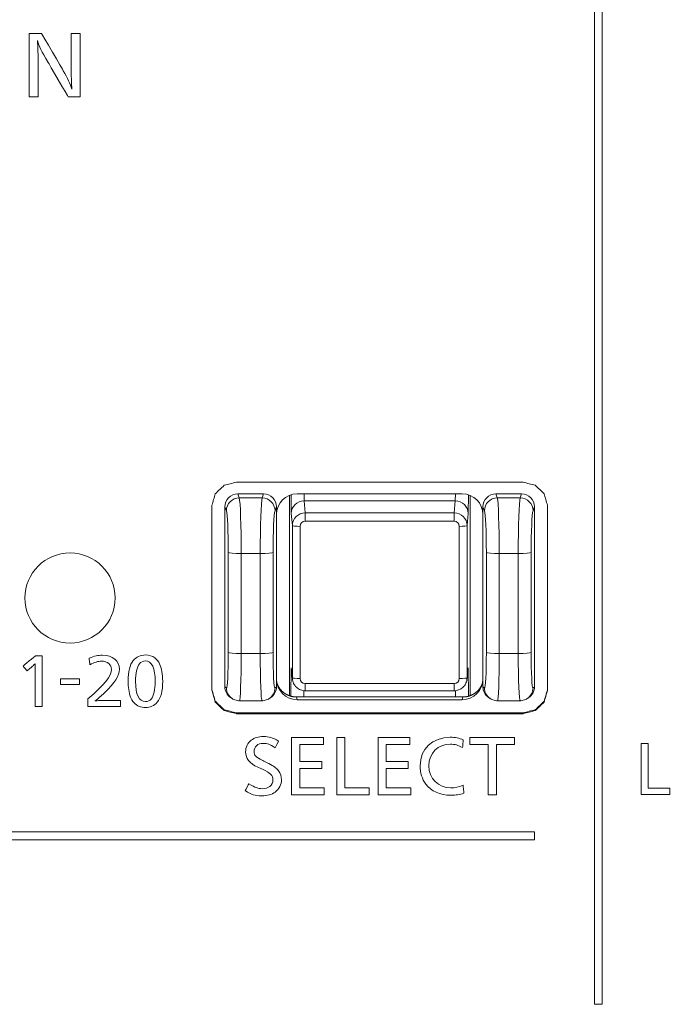
# Model space of a CAD drawing. Units: millimetres. Extents: x -150 to 368, y 59 to 282.
# Drawn here: x 151 to 163, y 77 to 96 of the extents above; entities that cross this region are included whole.
import ezdxf

# ---------------------------------------------------------------- set-up
doc = ezdxf.new("R2010")
doc.units = ezdxf.units.MM
doc.layers.add('1', color=7, linetype='Continuous', true_color=0xffffff)

msp = doc.modelspace()

# ---------------------------------------------------------------- linework, layer by layer
at = {"layer": '1', "color": 80, "linetype": 'Continuous', "lineweight": 18}
for p, q in [((155.42913, 87.12295), (154.92844, 87.12295)), ((155.92874, 87.09383), (155.92874, 83.21778)), ((156.07872, 87.12295), (159.27885, 87.12295)), ((159.14214, 86.9872), (156.21543, 86.9872)), ((159.42883, 83.2178), (159.42883, 87.09381)), ((160.42913, 87.12295), (159.92844, 87.12295)), ((154.67879, 86.87424), (154.67879, 83.38687)), ((155.67879, 86.87424), (155.67879, 86.72453)), ((159.67879, 86.87424), (159.67879, 86.72453)), ((160.67879, 83.38687), (160.67879, 86.87424)), ((155.67879, 83.53658), (155.67879, 86.72453)), ((159.67879, 86.72453), (159.67879, 83.53658)), ((155.96639, 83.72728), (155.98792, 83.53371)), ((159.36965, 83.53371), (159.39119, 83.72728)), ((155.67879, 83.53658), (155.67879, 83.38687)), ((159.67879, 83.53658), (159.67879, 83.38687)), ((154.78948, 83.18019), (154.81869, 83.16071)), ((155.53888, 83.16071), (155.56809, 83.18019)), ((159.29194, 83.1905), (156.06563, 83.1905)), ((159.27885, 83.13817), (156.07872, 83.13817)), ((156.23638, 83.31164), (159.12119, 83.31164)), ((159.78948, 83.18019), (159.81869, 83.16071)), ((160.53888, 83.16071), (160.56809, 83.18019)), ((154.49217, 83.1077), (154.49217, 83.09135)), ((154.66514, 82.94364), (154.66514, 82.92729)), ((154.95876, 83.11826), (155.39881, 83.11826)), ((159.95876, 83.11826), (160.39881, 83.11826)), ((160.69252, 82.94364), (160.69252, 82.92729)), ((160.86552, 83.1077), (160.86552, 83.09135)), ((154.90149, 82.8836), (154.90149, 82.86726)), ((160.45616, 82.8836), (160.45616, 82.86726))]:
    msp.add_line(p, q, dxfattribs=at)
at = {"layer": '1', "color": 51, "linetype": 'Continuous', "lineweight": 13}
for p, q in [((154.92844, 87.12295), (154.95739, 87.04597)), ((154.95739, 87.04597), (155.40018, 87.04597)), ((155.40018, 87.04597), (155.42913, 87.12295)), ((155.96479, 86.74526), (155.96059, 87.10518)), ((156.21266, 87.12295), (156.21424, 86.98719)), ((156.21543, 86.9872), (156.23638, 86.75703)), ((159.12119, 86.75703), (159.14214, 86.9872)), ((159.14333, 86.98719), (159.14491, 87.12295)), ((159.39698, 87.10518), (159.39278, 86.74526)), ((159.92844, 87.12295), (159.95739, 87.04597)), ((159.95739, 87.04597), (160.40018, 87.04597)), ((160.40018, 87.04597), (160.42913, 87.12295)), ((154.70773, 86.79726), (154.67879, 86.87424)), ((155.67879, 86.87424), (155.64984, 86.79726)), ((156.23638, 86.59465), (156.23638, 86.75703)), ((156.23638, 86.75703), (159.12119, 86.75703)), ((159.12119, 86.59465), (159.12119, 86.75703)), ((159.70773, 86.79726), (159.67879, 86.87424)), ((160.67879, 86.87424), (160.64984, 86.79726)), ((155.98639, 86.50799), (155.96479, 86.74526)), ((159.12119, 86.59465), (156.23638, 86.59465)), ((159.39278, 86.74526), (159.37118, 86.50799)), ((155.98639, 83.56114), (155.98639, 86.50799)), ((156.13639, 86.49504), (156.13639, 83.54819)), ((159.22118, 83.54819), (159.22118, 86.49504)), ((159.37118, 86.50799), (159.37118, 83.56114)), ((154.74498, 84.05175), (154.74498, 85.98919)), ((155.36293, 85.96855), (154.99464, 85.96855)), ((154.99464, 85.96855), (154.99464, 84.0311)), ((155.36293, 84.0311), (155.36293, 85.96855)), ((155.61259, 85.98919), (155.61259, 84.05175)), ((159.74498, 84.05175), (159.74498, 85.98919)), ((160.36293, 85.96855), (159.99464, 85.96855)), ((159.99464, 85.96855), (159.99464, 84.0311)), ((160.36293, 84.0311), (160.36293, 85.96855)), ((160.61259, 85.98919), (160.61259, 84.05175)), ((154.99464, 84.0311), (155.36293, 84.0311)), ((159.99464, 84.0311), (160.36293, 84.0311)), ((155.95652, 83.21223), (155.96479, 83.75537)), ((155.96479, 83.75537), (155.98639, 83.56114)), ((159.37118, 83.56114), (159.39278, 83.75537)), ((159.39278, 83.75537), (159.40105, 83.21223)), ((154.67879, 83.38687), (154.70773, 83.36757)), ((155.64984, 83.36757), (155.67879, 83.38687)), ((156.23638, 83.31164), (156.23638, 83.44857)), ((156.23638, 83.44857), (159.12119, 83.44857)), ((159.12119, 83.31164), (159.12119, 83.44857)), ((159.67879, 83.38687), (159.70773, 83.36757)), ((160.64984, 83.36757), (160.67879, 83.38687)), ((156.06563, 83.1905), (156.07872, 83.13817)), ((156.21139, 83.31326), (156.20952, 83.19048)), ((159.14805, 83.19048), (159.14618, 83.31358)), ((159.27885, 83.13817), (159.29194, 83.1905))]:
    msp.add_line(p, q, dxfattribs=at)
at = {"layer": '1', "color": 80, "linetype": 'Continuous', "lineweight": 18}
for centre, major_axis, ratio, start_param, end_param in [((154.92913, 86.87355), (-0.2384, 0.07676), 0.995317, 5.02525422, 6.59331149), ((155.42844, 86.87355), (0.2384, 0.07676), 0.995317, 5.97305913, 7.5411164), ((156.07885, 86.72441), (-0.39975, 0.01594), 0.996183, 4.75240194, 6.32288909), ((156.21478, 86.74545), (0.24968, 0.0128), 0.966848, 1.52341016, 3.08938686), ((159.14279, 86.74545), (-0.24968, 0.0128), 0.966848, 3.19379845, 4.75977515), ((159.27872, 86.72441), (0.39975, 0.01594), 0.996183, 6.24347693, 7.81396867), ((159.92913, 86.87355), (-0.2384, 0.07676), 0.995317, 5.02525422, 6.59330551), ((160.42844, 86.87355), (0.2384, 0.07676), 0.995317, 5.97305913, 7.5411164), ((156.21478, 83.75556), (-0.01218, 0.25476), 0.9801, 1.52472346, 1.63507452), ((159.14279, 83.75556), (0.01218, 0.25476), 0.9801, 4.64811078, 4.75846185), ((156.07885, 83.5367), (0.39975, 0.01594), 0.996183, 3.10188428, 4.67237602), ((156.23639, 83.56127), (0.24946, 0.01639), 0.996622, 3.07626184, 3.18662948), ((159.27872, 83.5367), (-0.39975, 0.01594), 0.996183, 1.61080929, 3.18129643), ((159.12118, 83.56127), (-0.24946, 0.01639), 0.996622, 2.7997151, 3.20692346), ((154.92913, 83.38756), (0.2384, 0.07676), 0.995317, 2.83146647, 3.81047132), ((155.42844, 83.38756), (-0.2384, 0.07676), 0.995317, 2.47270801, 3.45171285), ((159.92913, 83.38756), (0.2384, 0.07676), 0.995317, 2.83146647, 3.81047132), ((160.42844, 83.38756), (-0.2384, 0.07676), 0.995317, 2.47271399, 3.45171884)]:
    msp.add_ellipse(centre, major_axis=major_axis, ratio=ratio, start_param=start_param, end_param=end_param, dxfattribs=at)
at = {"layer": '1', "color": 51, "linetype": 'Continuous', "lineweight": 13}
for centre, major_axis, ratio, start_param, end_param in [((154.95739, 86.7984), (-0.234, -0.088), 0.988915, 4.35635582, 5.92441309), ((154.95533, 86.0557), (-0.00343, 1), 0.039156, 4.62498817, 6.14342462), ((155.40224, 86.0557), (0.00343, 1), 0.039156, 0.13976068, 1.65819713), ((155.40018, 86.7984), (0.234, -0.088), 0.988915, 0.35877222, 1.92682949), ((159.95739, 86.7984), (-0.234, -0.088), 0.988915, 4.35635582, 5.92441309), ((159.95533, 86.0557), (-0.00343, 1), 0.039156, 4.62498817, 6.14342462), ((160.40224, 86.0557), (0.00343, 1), 0.039156, 0.13976068, 1.65819713), ((160.40018, 86.7984), (0.234, -0.088), 0.988915, 0.35877222, 1.92682949), ((154.70568, 86.05456), (-0.00344, 0.75), 0.052207, 4.6248834, 6.14331985), ((155.6519, 86.05456), (0.00344, 0.75), 0.052207, 0.13986546, 1.65830191), ((156.23639, 86.5081), (0.24962, 0.0138), 0.995712, 1.51585062, 3.0865708), ((159.12118, 86.5081), (-0.24962, 0.0138), 0.995712, 3.19661451, 4.76733469), ((159.70568, 86.05456), (-0.00344, 0.75), 0.052207, 4.6248834, 6.14331985), ((160.6519, 86.05456), (0.00344, 0.75), 0.052207, 0.13986546, 1.65830191), ((156.23639, 86.49503), (-0.1, 0.001), 0.996194, 4.72241282, 6.293133), ((159.12118, 86.49503), (0.1, 0.001), 0.996194, 6.27323762, 7.84395779), ((156.13639, 86.50811), (-0.15, 0), 0.087156, 0.00872665, 1.57079633), ((159.22118, 86.50811), (-0.15, 0), 0.087156, 1.57079633, 3.13286601), ((154.99464, 85.99034), (-0.25, 0), 0.087156, 0.05235988, 1.57079633), ((155.36293, 85.99034), (0.25, 0), 0.087156, 4.71238898, 6.23082543), ((159.99464, 85.99034), (-0.25, 0), 0.087156, 0.05235988, 1.57079633), ((160.36293, 85.99034), (0.25, 0), 0.087156, 4.71238898, 6.23082543), ((154.70568, 84.11711), (-0.00344, 0.75), 0.052207, 3.10644695, 4.6248834), ((154.99464, 84.05289), (-0.25, 0), 0.087156, 0.05235988, 1.57079633), ((154.95533, 84.11826), (-0.00343, 1), 0.039156, 3.14147847, 4.62498817), ((155.36293, 84.05289), (0.25, 0), 0.087156, 4.71238898, 6.23082543), ((155.40224, 84.11826), (0.00343, 1), 0.039156, 1.65819713, 3.14170684), ((155.6519, 84.11711), (0.00344, 0.75), 0.052207, 1.65830191, 3.17673835), ((159.70568, 84.11711), (-0.00344, 0.75), 0.052207, 3.10644695, 4.6248834), ((159.99464, 84.05289), (-0.25, 0), 0.087156, 0.05235988, 1.57079633), ((159.95533, 84.11826), (-0.00343, 1), 0.039156, 3.14150401, 4.62498817), ((160.36293, 84.05289), (0.25, 0), 0.087156, 4.71238898, 6.23082543), ((160.40224, 84.11826), (0.00343, 1), 0.039156, 1.65819713, 3.1416813), ((160.6519, 84.11711), (0.00344, 0.75), 0.052207, 1.65830191, 3.17673835), ((156.13639, 83.56126), (-0.15, 0), 0.087156, 0.00872665, 1.57079633), ((156.23639, 83.54819), (0.1, 0.001), 0.996194, 3.13164496, 4.70236514), ((159.12118, 83.54819), (-0.1, 0.001), 0.996194, 1.58082017, 3.15154034), ((159.22118, 83.56126), (-0.15, 0), 0.087156, 1.57079633, 3.13286601), ((154.95739, 83.36871), (0.1387, 0.208), 0.998025, 2.16256807, 3.15600427), ((155.40018, 83.36871), (-0.1387, 0.208), 0.998025, 3.12575823, 4.12061724), ((159.95739, 83.36871), (0.1387, 0.208), 0.998025, 2.16256807, 3.15600427), ((160.40018, 83.36871), (-0.1387, 0.208), 0.998025, 3.12575823, 4.12061724)]:
    msp.add_ellipse(centre, major_axis=major_axis, ratio=ratio, start_param=start_param, end_param=end_param, dxfattribs=at)
for points, knots in [([(94.12036, 126.3841), (94.12036, 126.38409), (94.12036, 124.2306), (94.12036, 124.23059), (94.12036, 124.09333), (94.23249, 123.98179), (94.3703, 123.98179), (94.37031, 123.98179), (117.36455, 123.9818), (117.36455, 123.98179), (117.36455, 123.98178), (117.36454, 77.23931), (117.36455, 77.23931), (117.36456, 77.23931), (117.51454, 77.2393), (117.51454, 77.23931), (117.51454, 77.23932), (117.51453, 123.98179), (117.51454, 123.98179), (117.51455, 123.98179), (131.74908, 123.98179), (131.7491, 123.98179), (133.42478, 123.98179), (133.4248, 123.98179), (161.84211, 123.9818), (161.84211, 123.98179), (161.84211, 123.98178), (161.8421, 77.23931), (161.84211, 77.23931), (161.84212, 77.23931), (161.9921, 77.2393), (161.9921, 77.23931), (161.9921, 77.23932), (161.99209, 123.98179), (161.9921, 123.98179), (161.99211, 123.98179), (184.90568, 123.98179), (184.90569, 123.98179), (185.04347, 123.98179), (185.15563, 124.09333), (185.15563, 124.23059), (185.15563, 124.2306), (185.15562, 130.85759), (185.15563, 130.85759), (185.15564, 130.85759), (222.85378, 130.85758), (222.85378, 130.85759), (222.85378, 130.8576), (222.85378, 131.00697), (222.85378, 131.007)], [0, 0, 0, 0, 0.05882418, 0.05882418, 0.05882418, 0.11764836, 0.11764836, 0.11764836, 0.17647254, 0.17647254, 0.17647254, 0.23529673, 0.23529673, 0.23529673, 0.29412091, 0.29412091, 0.29412091, 0.35294509, 0.35294509, 0.35294509, 0.41176927, 0.41176927, 0.47059345, 0.47059345, 0.52941763, 0.52941763, 0.52941763, 0.58824182, 0.58824182, 0.58824182, 0.647066, 0.647066, 0.647066, 0.70589018, 0.70589018, 0.70589018, 0.76471436, 0.76471436, 0.76471436, 0.82353854, 0.82353854, 0.82353854, 0.88236272, 0.88236272, 0.88236272, 0.94118691, 0.94118691, 0.94118691, 1, 1, 1, 1]), ([(152.55346, 85.10743), (152.55346, 85.58884), (152.1617, 85.97909), (151.19519, 85.97909), (150.80343, 85.58884), (150.80343, 84.62601), (151.19519, 84.23575), (152.1617, 84.23575), (152.55346, 84.62601), (152.55346, 85.10743)], [0, 0, 0, 0, 0.25, 0.25, 0.5, 0.5, 0.75, 0.75, 1, 1, 1, 1])]:
    msp.add_open_spline(points, degree=3, knots=knots, dxfattribs=at)
at = {"layer": '1', "color": 7, "linetype": 'Continuous', "lineweight": 13}
for points, knots in [([(151.87344, 94.8095), (151.87344, 94.8095), (151.64436, 94.8095), (151.64435, 94.8095), (151.64434, 94.80951), (151.25419, 95.47788), (151.25419, 95.47789), (151.12207, 95.70336), (151.08418, 95.78196), (151.04473, 95.89985), (151.05541, 95.76977), (151.05989, 95.62923), (151.06144, 95.43567), (151.06144, 95.43566), (151.06145, 94.8095), (151.06144, 94.8095), (151.06143, 94.8095), (150.88539, 94.80949), (150.88539, 94.80951), (150.88539, 94.80952), (150.88538, 96.04056), (150.8854, 96.04056), (150.88541, 96.04056), (151.12516, 96.04056), (151.12517, 96.04056), (151.12518, 96.04055), (151.54719, 95.31624), (151.5472, 95.31623), (151.62609, 95.17999), (151.68379, 95.06055), (151.71566, 94.96377), (151.70653, 95.05146), (151.69895, 95.21945), (151.6974, 95.44768), (151.6974, 95.44769), (151.69739, 96.04056), (151.6974, 96.04056), (151.69741, 96.04056), (151.87345, 96.04057), (151.87345, 96.04055), (151.87345, 96.04054), (151.87345, 94.80949), (151.87344, 94.8095)], [0, 0, 0, 0, 0.07142857, 0.07142857, 0.07142857, 0.14285714, 0.14285714, 0.14285714, 0.21428571, 0.21428571, 0.21428571, 0.28571429, 0.28571429, 0.28571429, 0.35714286, 0.35714286, 0.35714286, 0.42857143, 0.42857143, 0.42857143, 0.5, 0.5, 0.5, 0.57142857, 0.57142857, 0.57142857, 0.64285714, 0.64285714, 0.64285714, 0.71428571, 0.71428571, 0.71428571, 0.78571429, 0.78571429, 0.78571429, 0.85714286, 0.85714286, 0.85714286, 0.92857143, 0.92857143, 0.92857143, 1, 1, 1, 1]), ([(151.13998, 83.00358), (151.13998, 83.00359), (151.00029, 83.00358), (151.00029, 83.00359), (151.00029, 83.0036), (151.00029, 83.77268), (151.00029, 83.7727), (151.00029, 83.82468), (151.00029, 83.8247), (151.00029, 83.83431), (151.00029, 83.8343), (150.99064, 83.82109), (150.97238, 83.8041), (150.94448, 83.7799), (150.94447, 83.7799), (150.84492, 83.69409), (150.84491, 83.6941), (150.84491, 83.69411), (150.76722, 83.7871), (150.76723, 83.78711), (150.76724, 83.78712), (151.0101, 83.98787), (151.01011, 83.98788), (151.01012, 83.98788), (151.13999, 83.98789), (151.13999, 83.98788), (151.13999, 83.98787), (151.13999, 83.00357), (151.13998, 83.00358)], [0, 0, 0, 0, 0.1, 0.1, 0.1, 0.2, 0.2, 0.3, 0.3, 0.4, 0.4, 0.4, 0.5, 0.5, 0.5, 0.6, 0.6, 0.6, 0.7, 0.7, 0.7, 0.8, 0.8, 0.8, 0.9, 0.9, 0.9, 1, 1, 1, 1]), ([(152.04761, 83.94071), (152.15681, 83.98548), (152.21623, 83.99886), (152.30736, 83.99886), (152.50149, 83.99886), (152.63378, 83.8899), (152.63378, 83.72911), (152.63378, 83.59972), (152.55006, 83.46793), (152.34491, 83.27077), (152.27583, 83.20316), (152.22605, 83.16197), (152.16163, 83.11358), (152.18471, 83.11736), (152.21503, 83.11976), (152.26722, 83.11976), (152.26723, 83.11976), (152.65445, 83.11977), (152.65445, 83.11976), (152.65445, 83.11975), (152.65446, 83.00358), (152.65445, 83.00359), (152.65444, 83.00359), (152.02451, 83.00358), (152.02451, 83.00359), (152.02451, 83.0036), (152.02451, 83.15356), (152.02452, 83.15357), (152.34491, 83.42555), (152.48082, 83.59732), (152.48082, 83.7255), (152.48082, 83.81748), (152.40072, 83.88389), (152.2891, 83.88389), (152.21503, 83.88389), (152.15078, 83.8633), (152.06327, 83.81387), (152.06327, 83.81388), (152.04759, 83.9407), (152.04761, 83.94071)], [0, 0, 0, 0, 0.07692308, 0.07692308, 0.07692308, 0.15384615, 0.15384615, 0.15384615, 0.23076923, 0.23076923, 0.23076923, 0.30769231, 0.30769231, 0.30769231, 0.38461538, 0.38461538, 0.38461538, 0.46153846, 0.46153846, 0.46153846, 0.53846154, 0.53846154, 0.53846154, 0.61538462, 0.61538462, 0.61538462, 0.69230769, 0.69230769, 0.69230769, 0.76923077, 0.76923077, 0.76923077, 0.84615385, 0.84615385, 0.84615385, 0.92307692, 0.92307692, 0.92307692, 1, 1, 1, 1]), ([(153.31964, 83.94702), (153.35708, 83.91907), (153.39342, 83.87428), (153.41409, 83.83069), (153.45061, 83.75571), (153.47369, 83.62392), (153.47369, 83.49453), (153.47369, 83.30354), (153.43838, 83.16935), (153.36931, 83.08818), (153.31091, 83.02178), (153.22961, 82.9854), (153.13866, 82.9854), (153.04995, 82.9854), (152.97347, 83.01697), (152.92007, 83.07737), (152.88734, 83.11238), (152.86426, 83.15116), (152.85099, 83.18977), (152.81809, 83.27935), (152.80242, 83.38454), (152.80242, 83.49934), (152.80242, 83.68432), (152.83515, 83.81388), (152.90319, 83.89607), (152.9602, 83.96729), (153.04271, 84.00367), (153.14228, 84.00367), (153.20773, 84.00367), (153.26974, 83.98428), (153.31964, 83.94702)], [0, 0, 0, 0, 0.1, 0.1, 0.1, 0.2, 0.2, 0.2, 0.3, 0.3, 0.3, 0.4, 0.4, 0.4, 0.5, 0.5, 0.5, 0.6, 0.6, 0.6, 0.7, 0.7, 0.7, 0.8, 0.8, 0.8, 0.9, 0.9, 0.9, 1, 1, 1, 1]), ([(153.02445, 83.8343), (152.97226, 83.76669), (152.94677, 83.65292), (152.94677, 83.49333), (152.94677, 83.23936), (153.01481, 83.10037), (153.13986, 83.10037), (153.18465, 83.10037), (153.22358, 83.11856), (153.2539, 83.15236), (153.29765, 83.20316), (153.32917, 83.34215), (153.32917, 83.48492), (153.32917, 83.7473), (153.26234, 83.8887), (153.13866, 83.8887), (153.0937, 83.8887), (153.04874, 83.86828), (153.02445, 83.8343)], [0, 0, 0, 0, 0.16666667, 0.16666667, 0.16666667, 0.33333333, 0.33333333, 0.33333333, 0.5, 0.5, 0.5, 0.66666667, 0.66666667, 0.66666667, 0.83333333, 0.83333333, 0.83333333, 1, 1, 1, 1]), ([(151.86191, 83.43413), (151.73811, 83.43413), (151.61432, 83.43413), (151.49052, 83.43413), (151.49052, 83.47079), (151.49052, 83.50746), (151.49052, 83.54412), (151.61432, 83.54412), (151.73811, 83.54412), (151.86191, 83.54412), (151.86191, 83.50746), (151.86191, 83.47079), (151.86191, 83.43413)], [0, 0, 0, 0, 0.38541294, 0.38541294, 0.38541294, 0.5, 0.5, 0.5, 0.88541294, 0.88541294, 0.88541294, 1, 1, 1, 1]), ([(155.65436, 82.20891), (155.54397, 82.27549), (155.50435, 82.29042), (155.42528, 82.29042), (155.36379, 82.29042), (155.32555, 82.27823), (155.29558, 82.25095), (155.26285, 82.22109), (155.24373, 82.17768), (155.24373, 82.13272), (155.24373, 82.06065), (155.2737, 82.02942), (155.4115, 81.96009), (155.41151, 81.96009), (155.53156, 81.90038), (155.53157, 81.90037), (155.62717, 81.85267), (155.68315, 81.81063), (155.71725, 81.7631), (155.7555, 81.71007), (155.77462, 81.65018), (155.77462, 81.58909), (155.77462, 81.4966), (155.72948, 81.40685), (155.65438, 81.34971), (155.58892, 81.29943), (155.50435, 81.27644), (155.3898, 81.27644), (155.26147, 81.27644), (155.19326, 81.29669), (155.07181, 81.37699), (155.07182, 81.377), (155.14416, 81.50742), (155.14417, 81.50741), (155.26285, 81.43671), (155.32555, 81.41509), (155.39927, 81.41509), (155.52622, 81.41509), (155.60942, 81.4803), (155.60942, 81.58086), (155.60942, 81.6706), (155.56033, 81.72225), (155.40479, 81.79295), (155.40478, 81.79296), (155.31746, 81.83242), (155.31745, 81.83242), (155.15915, 81.90295), (155.07991, 82.00368), (155.07991, 82.12997), (155.07991, 82.21835), (155.11815, 82.29866), (155.18774, 82.35305), (155.24924, 82.40059), (155.32693, 82.42375), (155.42649, 82.42375), (155.53432, 82.42375), (155.60116, 82.40333), (155.71864, 82.33675), (155.71863, 82.33675), (155.65438, 82.2089), (155.65436, 82.20891)], [0, 0, 0, 0, 0.05, 0.05, 0.05, 0.1, 0.1, 0.1, 0.15, 0.15, 0.15, 0.2, 0.2, 0.2, 0.25, 0.25, 0.25, 0.3, 0.3, 0.3, 0.35, 0.35, 0.35, 0.4, 0.4, 0.4, 0.45, 0.45, 0.45, 0.5, 0.5, 0.5, 0.55, 0.55, 0.55, 0.6, 0.6, 0.6, 0.65, 0.65, 0.65, 0.7, 0.7, 0.7, 0.75, 0.75, 0.75, 0.8, 0.8, 0.8, 0.85, 0.85, 0.85, 0.9, 0.9, 0.9, 0.95, 0.95, 0.95, 1, 1, 1, 1]), ([(156.5868, 82.26743), (156.43395, 82.26743), (156.2811, 82.26743), (156.12825, 82.26743), (156.12825, 82.15909), (156.12825, 82.05075), (156.12825, 81.94242), (156.27065, 81.94242), (156.41305, 81.94242), (156.55545, 81.94242), (156.55545, 81.89711), (156.55545, 81.85181), (156.55545, 81.80651), (156.41305, 81.80651), (156.27065, 81.80651), (156.12825, 81.80651), (156.12825, 81.68193), (156.12825, 81.55735), (156.12825, 81.43277), (156.2861, 81.43277), (156.44394, 81.43277), (156.60178, 81.43277), (156.60178, 81.38741), (156.60178, 81.34205), (156.60178, 81.29669), (156.39123, 81.29669), (156.18068, 81.29669), (155.97012, 81.29669), (155.97012, 81.66557), (155.97012, 82.03445), (155.97012, 82.40333), (156.17568, 82.40333), (156.38124, 82.40333), (156.5868, 82.40333), (156.5868, 82.35803), (156.5868, 82.31273), (156.5868, 82.26743)], [0, 0, 0, 0, 0.08723293, 0.08723293, 0.08723293, 0.14929873, 0.14929873, 0.14929873, 0.23056757, 0.23056757, 0.23056757, 0.25652117, 0.25652117, 0.25652117, 0.33779001, 0.33779001, 0.33779001, 0.40916241, 0.40916241, 0.40916241, 0.4992463, 0.4992463, 0.4992463, 0.52523266, 0.52523266, 0.52523266, 0.64539913, 0.64539913, 0.64539913, 0.8567309, 0.8567309, 0.8567309, 0.9740464, 0.9740464, 0.9740464, 1, 1, 1, 1]), ([(157.00606, 81.43277), (157.16213, 81.43277), (157.31819, 81.43277), (157.47425, 81.43277), (157.47425, 81.38741), (157.47425, 81.34205), (157.47425, 81.29669), (157.26548, 81.29669), (157.05671, 81.29669), (156.84794, 81.29669), (156.84794, 81.66557), (156.84794, 82.03445), (156.84794, 82.40333), (156.90065, 82.40333), (156.95336, 82.40333), (157.00606, 82.40333), (157.00606, 82.07981), (157.00606, 81.75629), (157.00606, 81.43277)], [0, 0, 0, 0, 0.13475459, 0.13475459, 0.13475459, 0.1740704, 0.1740704, 0.1740704, 0.35433813, 0.35433813, 0.35433813, 0.6740704, 0.6740704, 0.6740704, 0.71958354, 0.71958354, 0.71958354, 1, 1, 1, 1]), ([(158.26473, 82.26743), (158.11188, 82.26743), (157.95904, 82.26743), (157.80619, 82.26743), (157.80619, 82.15909), (157.80619, 82.05075), (157.80619, 81.94242), (157.94859, 81.94242), (158.09098, 81.94242), (158.23338, 81.94242), (158.23338, 81.89711), (158.23338, 81.85181), (158.23338, 81.80651), (158.09098, 81.80651), (157.94859, 81.80651), (157.80619, 81.80651), (157.80619, 81.68193), (157.80619, 81.55735), (157.80619, 81.43277), (157.96403, 81.43277), (158.12187, 81.43277), (158.27972, 81.43277), (158.27972, 81.38741), (158.27972, 81.34205), (158.27972, 81.29669), (158.06911, 81.29669), (157.8585, 81.29669), (157.64789, 81.29669), (157.64789, 81.66557), (157.64789, 82.03445), (157.64789, 82.40333), (157.8535, 82.40333), (158.05912, 82.40333), (158.26473, 82.40333), (158.26473, 82.35803), (158.26473, 82.31273), (158.26473, 82.26743)], [0, 0, 0, 0, 0.08722721, 0.08722721, 0.08722721, 0.14928894, 0.14928894, 0.14928894, 0.23055246, 0.23055246, 0.23055246, 0.25650436, 0.25650436, 0.25650436, 0.33776787, 0.33776787, 0.33776787, 0.40913559, 0.40913559, 0.40913559, 0.49921358, 0.49921358, 0.49921358, 0.52519824, 0.52519824, 0.52519824, 0.64538961, 0.64538961, 0.64538961, 0.85670752, 0.85670752, 0.85670752, 0.9740481, 0.9740481, 0.9740481, 1, 1, 1, 1]), ([(159.28446, 82.21165), (159.20128, 82.25782), (159.13307, 82.27686), (159.04849, 82.27686), (158.80423, 82.27686), (158.63215, 82.10423), (158.63215, 81.85953), (158.63215, 81.61071), (158.81095, 81.43139), (159.05934, 81.43139), (159.13444, 81.43139), (159.20541, 81.44495), (159.29672, 81.48031), (159.29671, 81.4803), (159.30912, 81.32672), (159.30911, 81.32672), (159.22574, 81.30081), (159.15357, 81.28862), (159.05934, 81.28862), (158.84506, 81.28862), (158.67452, 81.36464), (158.56945, 81.50467), (158.49986, 81.5999), (158.46162, 81.72363), (158.46162, 81.85542), (158.46162, 82.183), (158.70174, 82.41002), (159.04711, 82.41002), (159.14254, 82.41002), (159.21764, 82.3951), (159.29671, 82.36112), (159.29671, 82.36111), (159.28448, 82.21164), (159.28446, 82.21165)], [0, 0, 0, 0, 0.09090909, 0.09090909, 0.09090909, 0.18181818, 0.18181818, 0.18181818, 0.27272727, 0.27272727, 0.27272727, 0.36363636, 0.36363636, 0.36363636, 0.45454545, 0.45454545, 0.45454545, 0.54545455, 0.54545455, 0.54545455, 0.63636364, 0.63636364, 0.63636364, 0.72727273, 0.72727273, 0.72727273, 0.81818182, 0.81818182, 0.81818182, 0.90909091, 0.90909091, 0.90909091, 1, 1, 1, 1]), ([(160.28786, 82.26743), (160.17234, 82.26743), (160.05681, 82.26743), (159.94129, 82.26743), (159.94129, 81.94385), (159.94129, 81.62027), (159.94129, 81.29669), (159.88852, 81.29669), (159.83575, 81.29669), (159.78298, 81.29669), (159.78298, 81.62027), (159.78298, 81.94385), (159.78298, 82.26743), (159.6647, 82.26743), (159.54642, 82.26743), (159.42814, 82.26743), (159.42814, 82.31273), (159.42814, 82.35803), (159.42814, 82.40333), (159.71471, 82.40333), (160.00129, 82.40333), (160.28786, 82.40333), (160.28786, 82.35803), (160.28786, 82.31273), (160.28786, 82.26743)], [0, 0, 0, 0, 0.08793706, 0.08793706, 0.08793706, 0.33518357, 0.33518357, 0.33518357, 0.37534965, 0.37534965, 0.37534965, 0.62259615, 0.62259615, 0.62259615, 0.71263112, 0.71263112, 0.71263112, 0.7472465, 0.7472465, 0.7472465, 0.96538462, 0.96538462, 0.96538462, 1, 1, 1, 1]), ([(162.88346, 81.42453), (163.02224, 81.42453), (163.16102, 81.42453), (163.2998, 81.42453), (163.2998, 81.38426), (163.2998, 81.34399), (163.2998, 81.30372), (163.11405, 81.30372), (162.9283, 81.30372), (162.74255, 81.30372), (162.74255, 81.63182), (162.74255, 81.95992), (162.74255, 82.28802), (162.78952, 82.28802), (162.83649, 82.28802), (162.88346, 82.28802), (162.88346, 82.00019), (162.88346, 81.71236), (162.88346, 81.42453)], [0, 0, 0, 0, 0.13471185, 0.13471185, 0.13471185, 0.17394939, 0.17394939, 0.17394939, 0.35425259, 0.35425259, 0.35425259, 0.67394939, 0.67394939, 0.67394939, 0.71954074, 0.71954074, 0.71954074, 1, 1, 1, 1])]:
    msp.add_open_spline(points, degree=3, knots=knots, dxfattribs=at)
at = {"layer": '1', "color": 80, "linetype": 'Continuous', "lineweight": 18}
for points in [[(154.66514, 87.2901), (154.74393, 87.31011), (154.82271, 87.33012), (154.90149, 87.35014)], [(154.90149, 87.35014), (156.75305, 87.35014), (158.6046, 87.35014), (160.45616, 87.35014)], [(160.45616, 87.35014), (160.53495, 87.33012), (160.61374, 87.31011), (160.69252, 87.2901)], [(154.49217, 87.12604), (154.54983, 87.18073), (154.60749, 87.23541), (154.66514, 87.2901)], [(160.69252, 87.2901), (160.75019, 87.23541), (160.80786, 87.18073), (160.86552, 87.12604)], [(154.42883, 86.90193), (154.44995, 86.97663), (154.47106, 87.05134), (154.49217, 87.12604)], [(160.86552, 87.12604), (160.88663, 87.05134), (160.90773, 86.97663), (160.92883, 86.90193)], [(154.42883, 83.31549), (154.42883, 84.51097), (154.42883, 85.70645), (154.42883, 86.90193)], [(160.92883, 86.90193), (160.92883, 85.70645), (160.92883, 84.51097), (160.92883, 83.31549)], [(154.49217, 83.1077), (154.47106, 83.18241), (154.44995, 83.25712), (154.42883, 83.33183)], [(160.92883, 83.33183), (160.90773, 83.25712), (160.88663, 83.18241), (160.86552, 83.1077)], [(154.49217, 83.09136), (154.47106, 83.16607), (154.44995, 83.24078), (154.42883, 83.31549)], [(160.92883, 83.31549), (160.90773, 83.24078), (160.88663, 83.16607), (160.86552, 83.09136)], [(154.66514, 82.94363), (154.60749, 82.99832), (154.54983, 83.05301), (154.49217, 83.1077)], [(154.66514, 82.92729), (154.60749, 82.98198), (154.54983, 83.03667), (154.49217, 83.09136)], [(154.90149, 82.8836), (154.82271, 82.90361), (154.74393, 82.92362), (154.66514, 82.94363)], [(160.69252, 82.94363), (160.61374, 82.92362), (160.53495, 82.90361), (160.45616, 82.8836)], [(160.86552, 83.1077), (160.80786, 83.05301), (160.75019, 82.99832), (160.69252, 82.94363)], [(160.86552, 83.09136), (160.80786, 83.03667), (160.75019, 82.98198), (160.69252, 82.92729)], [(154.90149, 82.86726), (154.82271, 82.88727), (154.74393, 82.90728), (154.66514, 82.92729)], [(160.45616, 82.8836), (158.6046, 82.8836), (156.75305, 82.8836), (154.90149, 82.8836)], [(160.45616, 82.86726), (158.6046, 82.86726), (156.75305, 82.86726), (154.90149, 82.86726)], [(160.69252, 82.92729), (160.61374, 82.90728), (160.53495, 82.88727), (160.45616, 82.86726)]]:
    msp.add_open_spline(points, degree=3, dxfattribs=at)
at = {"layer": '1', "color": 80, "linetype": 'Continuous', "lineweight": 18, "extrusion": (0, -1.65791e-09, 1)}
msp.add_rational_spline([(156.21424, 86.98719), (156.21484, 86.9872), (156.21543, 86.9872)], [0.500000703097, 0.499999296903, 0.500000703097], degree=2, dxfattribs=at)
at = {"layer": '1', "color": 80, "linetype": 'Continuous', "lineweight": 18}
msp.add_rational_spline([(159.14214, 86.9872), (159.14273, 86.9872), (159.14333, 86.98719)], [0.500000703919, 0.499999296081, 0.500000703919], degree=2, dxfattribs=at)
for points, knots in [([(155.98639, 83.56126), (155.9864, 83.54812), (155.98859, 83.51943), (156.00007, 83.47609), (156.01535, 83.44139), (156.02823, 83.42398), (156.03196, 83.4194)], [0, 0, 0, 0, 0.25767971, 0.57066961, 0.88375599, 1, 1, 1, 1]), ([(156.06563, 83.1905), (156.06317, 83.19051), (156.05824, 83.19055), (156.05085, 83.19077), (156.04346, 83.19112), (156.03608, 83.19161), (156.02871, 83.19223), (156.02135, 83.19299), (156.01401, 83.19388), (156.00669, 83.19491), (155.99939, 83.19607), (155.99211, 83.19736), (155.98485, 83.19879), (155.97762, 83.20035), (155.97043, 83.20205), (155.96326, 83.20387), (155.95613, 83.20583), (155.94904, 83.20792), (155.94199, 83.21013), (155.93498, 83.21248), (155.92801, 83.21495), (155.9211, 83.21756), (155.91423, 83.22028), (155.90741, 83.22314), (155.90065, 83.22612), (155.89394, 83.22922), (155.88729, 83.23245), (155.88071, 83.23579), (155.87418, 83.23926), (155.86772, 83.24285), (155.86133, 83.24655), (155.85501, 83.25037), (155.84876, 83.25431), (155.84259, 83.25836), (155.83649, 83.26252), (155.83047, 83.2668), (155.82453, 83.27118), (155.81868, 83.27568), (155.8129, 83.28028), (155.80722, 83.28498), (155.80162, 83.28979), (155.79611, 83.2947), (155.79069, 83.29971), (155.78537, 83.30482), (155.78015, 83.31003), (155.77502, 83.31533), (155.76999, 83.32072), (155.76506, 83.32621), (155.76023, 83.33178), (155.75551, 83.33745), (155.7509, 83.3432), (155.74639, 83.34903), (155.74199, 83.35494), (155.7377, 83.36094), (155.73353, 83.36701), (155.72946, 83.37316), (155.72552, 83.37938), (155.72169, 83.38567), (155.71797, 83.39203), (155.71438, 83.39846), (155.7109, 83.40495), (155.70755, 83.41151), (155.70431, 83.41813), (155.70121, 83.4248), (155.69822, 83.43153), (155.69536, 83.43831), (155.69263, 83.44515), (155.69003, 83.45203), (155.68755, 83.45896), (155.6852, 83.46594), (155.68299, 83.47296), (155.6809, 83.48001), (155.67912, 83.48648), (155.67806, 83.49059), (155.67762, 83.49234)], [0, 0, 0, 0, 0.01394869, 0.02789686, 0.04184451, 0.05579165, 0.0697383, 0.08368448, 0.09763019, 0.11157544, 0.12552026, 0.13946464, 0.15340862, 0.16735219, 0.18129537, 0.19523818, 0.20918062, 0.22312271, 0.23706446, 0.25100589, 0.264947, 0.27888782, 0.29282834, 0.3067686, 0.32070859, 0.33464833, 0.34858783, 0.36252712, 0.37646619, 0.39040506, 0.40434375, 0.41828227, 0.43222063, 0.44615884, 0.46009691, 0.47403487, 0.48797271, 0.50191046, 0.51584813, 0.52978573, 0.54372327, 0.55766076, 0.57159823, 0.58553567, 0.59947311, 0.61341055, 0.62734802, 0.64128551, 0.65522305, 0.66916065, 0.68309832, 0.69703607, 0.71097391, 0.72491187, 0.73884994, 0.75278815, 0.76672651, 0.78066503, 0.79460372, 0.80854259, 0.82248166, 0.83642094, 0.85036045, 0.86430019, 0.87824018, 0.89218044, 0.90612096, 0.92006178, 0.93400289, 0.94794432, 0.96188607, 0.97582816, 0.9897706, 1, 1, 1, 1]), ([(156.03196, 83.4194), (156.03729, 83.41091), (156.05242, 83.39012), (156.08356, 83.36197), (156.12392, 83.33661), (156.1685, 83.31946), (156.20674, 83.31258), (156.22944, 83.31164), (156.23638, 83.31164)], [0, 0, 0, 0, 0.12403942, 0.32135809, 0.51872953, 0.71617284, 0.91369691, 1, 1, 1, 1]), ([(159.12119, 83.31164), (159.13428, 83.31166), (159.16293, 83.31388), (159.20654, 83.32502), (159.24973, 83.34543), (159.28845, 83.3736), (159.32059, 83.40875), (159.34113, 83.43926), (159.34839, 83.45835), (159.34987, 83.46275)], [0, 0, 0, 0, 0.13397518, 0.29757877, 0.46128516, 0.62498851, 0.78866533, 0.9522961, 1, 1, 1, 1]), ([(159.67995, 83.49234), (159.67951, 83.49059), (159.67845, 83.48648), (159.67667, 83.48001), (159.67458, 83.47296), (159.67237, 83.46594), (159.67002, 83.45896), (159.66754, 83.45203), (159.66494, 83.44515), (159.66221, 83.43831), (159.65935, 83.43153), (159.65636, 83.4248), (159.65326, 83.41813), (159.65002, 83.41151), (159.64667, 83.40495), (159.64319, 83.39846), (159.6396, 83.39203), (159.63589, 83.38567), (159.63205, 83.37938), (159.62811, 83.37316), (159.62404, 83.36701), (159.61987, 83.36094), (159.61558, 83.35494), (159.61118, 83.34903), (159.60667, 83.3432), (159.60206, 83.33745), (159.59734, 83.33178), (159.59251, 83.32621), (159.58758, 83.32072), (159.58255, 83.31533), (159.57742, 83.31003), (159.5722, 83.30482), (159.56688, 83.29971), (159.56146, 83.2947), (159.55595, 83.28979), (159.55035, 83.28498), (159.54467, 83.28028), (159.53889, 83.27568), (159.53304, 83.27118), (159.5271, 83.2668), (159.52108, 83.26252), (159.51498, 83.25836), (159.50881, 83.25431), (159.50256, 83.25037), (159.49624, 83.24655), (159.48985, 83.24285), (159.48339, 83.23926), (159.47686, 83.23579), (159.47028, 83.23245), (159.46363, 83.22922), (159.45692, 83.22612), (159.45016, 83.22314), (159.44334, 83.22028), (159.43648, 83.21756), (159.42956, 83.21495), (159.42259, 83.21248), (159.41558, 83.21013), (159.40853, 83.20792), (159.40144, 83.20583), (159.39431, 83.20387), (159.38714, 83.20205), (159.37995, 83.20035), (159.37272, 83.19879), (159.36546, 83.19736), (159.35818, 83.19607), (159.35088, 83.19491), (159.34356, 83.19388), (159.33622, 83.19299), (159.32886, 83.19223), (159.32149, 83.19161), (159.31411, 83.19112), (159.30673, 83.19077), (159.29933, 83.19055), (159.2944, 83.19051), (159.29194, 83.1905)], [0, 0, 0, 0, 0.0102294, 0.02417184, 0.03811393, 0.05205568, 0.06599711, 0.07993822, 0.09387904, 0.10781956, 0.12175982, 0.13569981, 0.14963955, 0.16357906, 0.17751834, 0.19145741, 0.20539628, 0.21933497, 0.23327349, 0.24721185, 0.26115006, 0.27508813, 0.28902609, 0.30296393, 0.31690168, 0.33083935, 0.34477695, 0.35871449, 0.37265198, 0.38658945, 0.40052689, 0.41446433, 0.42840177, 0.44233924, 0.45627673, 0.47021427, 0.48415187, 0.49808954, 0.51202729, 0.52596513, 0.53990309, 0.55384116, 0.56777937, 0.58171773, 0.59565625, 0.60959494, 0.62353381, 0.63747288, 0.65141217, 0.66535167, 0.67929141, 0.6932314, 0.70717166, 0.72111218, 0.735053, 0.74899411, 0.76293554, 0.77687729, 0.79081938, 0.80476182, 0.81870463, 0.83264781, 0.84659138, 0.86053536, 0.87447974, 0.88842456, 0.90236981, 0.91631552, 0.9302617, 0.94420835, 0.95815549, 0.97210314, 0.98605131, 1, 1, 1, 1]), ([(154.81869, 83.16072), (154.82969, 83.15338), (154.85397, 83.13973), (154.89473, 83.12539), (154.9308, 83.11836), (154.95226, 83.1189), (154.95876, 83.1194)], [0, 0, 0, 0, 0.26689858, 0.56687613, 0.8695042, 1, 1, 1, 1]), ([(155.39878, 83.11934), (155.40416, 83.11888), (155.42502, 83.11804), (155.46028, 83.12477), (155.50222, 83.13903), (155.5271, 83.15286), (155.53888, 83.16072)], [0, 0, 0, 0, 0.10820297, 0.4210959, 0.71455586, 1, 1, 1, 1]), ([(159.81869, 83.16072), (159.82969, 83.15338), (159.85397, 83.13973), (159.89473, 83.12539), (159.9308, 83.11836), (159.95226, 83.1189), (159.95876, 83.1194)], [0, 0, 0, 0, 0.26689858, 0.56687613, 0.8695042, 1, 1, 1, 1]), ([(160.39878, 83.11934), (160.40416, 83.11888), (160.42502, 83.11804), (160.46028, 83.12477), (160.50222, 83.13903), (160.5271, 83.15286), (160.53888, 83.16072)], [0, 0, 0, 0, 0.10820297, 0.4210959, 0.71455586, 1, 1, 1, 1])]:
    msp.add_open_spline(points, degree=3, knots=knots, dxfattribs=at)
at = {"layer": '1', "color": 51, "linetype": 'Continuous', "lineweight": 13}
for points in [[(118.68162, 80.57604), (132.68004, 80.57604), (146.67845, 80.57604), (160.67687, 80.57604)], [(160.67687, 80.57604), (160.67687, 80.52623), (160.67687, 80.47642), (160.67687, 80.42661)], [(160.67687, 80.42661), (146.67845, 80.42661), (132.68004, 80.42661), (118.68162, 80.42661)]]:
    msp.add_open_spline(points, degree=3, dxfattribs=at)

doc.saveas('drawing.dxf')
